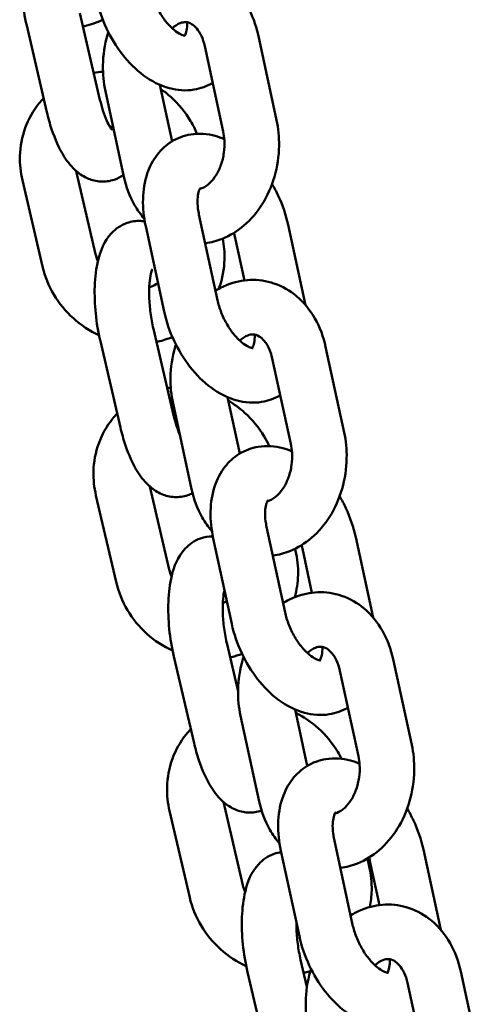
# Model space of a CAD drawing. Units: millimetres. Extents: x 16939 to 22441, y -8722 to 6436.
# Drawn here: x 19130 to 19180, y 5305 to 5413 of the extents above; entities that cross this region are included whole.
import ezdxf

# ---------------------------------------------------------------- set-up
doc = ezdxf.new("R2010")
doc.units = ezdxf.units.MM
doc.layers.add('Visible (ISO)', color=7, linetype='Continuous', lineweight=50)

msp = doc.modelspace()

# ---------------------------------------------------------------- linework, layer by layer
at = {"layer": 'Visible (ISO)'}
for p, q in [((19138.55, 5404.13), (19136.33, 5413.63)), ((19132.71, 5402.77), (19130.49, 5412.27)), ((19157.98, 5401.89), (19155.94, 5411.29)), ((19152.11, 5400.62), (19150.08, 5410.02)), ((19141.19, 5395.65), (19139.15, 5405.06)), ((19146.48, 5399.55), (19145.14, 5405.76)), ((19135.94, 5396.28), (19138.07, 5387.16)), ((19130.01, 5395.29), (19132.23, 5385.79)), ((19149.44, 5391.5), (19151.48, 5382.1)), ((19143.58, 5390.23), (19145.62, 5380.83)), ((19159.25, 5390.37), (19161.17, 5381.54)), ((19153.39, 5389.1), (19154.44, 5384.26)), ((19146.65, 5369.45), (19144.43, 5378.95)), ((19140.8, 5368.08), (19138.59, 5377.59)), ((19165.42, 5367.55), (19163.38, 5376.96)), ((19159.55, 5366.28), (19157.51, 5375.69)), ((19153.92, 5365.22), (19152.57, 5371.43)), ((19148.62, 5361.32), (19146.59, 5370.73)), ((19138.11, 5360.61), (19140.33, 5351.11)), ((19144.04, 5361.6), (19146.17, 5352.47)), ((19156.88, 5357.17), (19158.92, 5347.76)), ((19151.02, 5355.9), (19153.05, 5346.49)), ((19166.69, 5356.04), (19168.6, 5347.21)), ((19160.02, 5354.76), (19160.08, 5354.52)), ((19160.83, 5354.77), (19161.87, 5349.93)), ((19153.74, 5339.05), (19152.53, 5344.27)), ((19148.9, 5333.4), (19146.68, 5342.9)), ((19172.85, 5333.21), (19170.81, 5342.62)), ((19166.99, 5331.94), (19164.95, 5341.35)), ((19161.35, 5330.88), (19160.01, 5337.09)), ((19156.06, 5326.98), (19154.02, 5336.39)), ((19146.21, 5325.93), (19148.42, 5316.43)), ((19152.14, 5326.92), (19154.27, 5317.79)), ((19164.32, 5322.83), (19166.35, 5313.43)), ((19158.45, 5321.56), (19160.49, 5312.16)), ((19174.13, 5321.7), (19176.04, 5312.87)), ((19167.97, 5320.7), (19168.18, 5319.83)), ((19168.26, 5320.43), (19169.31, 5315.59)), ((19161.32, 5306.59), (19160.62, 5309.58)), ((19157, 5298.72), (19154.78, 5308.22)), ((19180.29, 5298.88), (19178.25, 5308.29)), ((19174.42, 5297.61), (19172.39, 5307.02))]:
    msp.add_line(p, q, dxfattribs=at)
for points, knots in [([(19130.49, 5412.27), (19130.26, 5413.26), (19130.09, 5414.29), (19129.88, 5416.32), (19129.84, 5417.33), (19129.91, 5419.31), (19130.03, 5420.27), (19130.51, 5422.21), (19130.86, 5423.21), (19132.15, 5424.59), (19132.72, 5425.02), (19133.9, 5425.43), (19134.43, 5425.5), (19135.31, 5425.46), (19135.68, 5425.38), (19136.01, 5425.27)], [1.570796, 1.570796, 1.570796, 1.570796, 1.93329, 1.93329, 2.292692, 2.292692, 2.671712, 2.671712, 3.105827, 3.105827, 3.311517, 3.311517, 3.44725, 3.44725, 3.553178, 3.553178, 3.553178, 3.553178]), ([(19155.94, 5411.29), (19155.7, 5412.39), (19155.31, 5413.45), (19154.23, 5415.33), (19153.56, 5416.17), (19152.02, 5417.47), (19151.17, 5417.96), (19149.43, 5418.55), (19148.54, 5418.68), (19146.78, 5418.62), (19145.92, 5418.43), (19144.66, 5417.93), (19144.23, 5417.71), (19143.82, 5417.45)], [1.570796, 1.570796, 1.570796, 1.570796, 1.920176, 1.920176, 2.253941, 2.253941, 2.555495, 2.555495, 2.830607, 2.830607, 3.103517, 3.103517, 3.255348, 3.255348, 3.255348, 3.255348]), ([(19144.04, 5416.43), (19144.14, 5415.99), (19144.28, 5415.53), (19144.64, 5414.61), (19144.86, 5414.16), (19145.36, 5413.31), (19145.63, 5412.92), (19146.19, 5412.26), (19146.47, 5411.99), (19146.98, 5411.57), (19147.21, 5411.42), (19147.59, 5411.23), (19147.74, 5411.19), (19147.91, 5411.15), (19147.94, 5411.15), (19147.94, 5411.15)], [1.570796, 1.570796, 1.570796, 1.570796, 1.828083, 1.828083, 2.091744, 2.091744, 2.354091, 2.354091, 2.607403, 2.607403, 2.846756, 2.846756, 3.07712, 3.07712, 3.283183, 3.283183, 3.283183, 3.283183]), ([(19138.18, 5415.16), (19138.42, 5414.07), (19138.79, 5412.99), (19139.74, 5410.94), (19140.33, 5409.98), (19141.7, 5408.23), (19142.48, 5407.44), (19144.21, 5406.17), (19145.15, 5405.67), (19147.05, 5405.16), (19147.98, 5405.08), (19149.62, 5405.35), (19150.32, 5405.61), (19150.95, 5405.98)], [1.570796, 1.570796, 1.570796, 1.570796, 1.936745, 1.936745, 2.29997, 2.29997, 2.666367, 2.666367, 3.027124, 3.027124, 3.326314, 3.326314, 3.558295, 3.558295, 3.558295, 3.558295]), ([(19136.67, 5412.18), (19136.73, 5412.2), (19136.78, 5412.21), (19137.54, 5412.38), (19138.21, 5412.61), (19138.86, 5412.92)], [3.1979656, 3.1979656, 3.1979656, 3.1979656, 3.2152116, 3.2152116, 3.4263462, 3.4263462, 3.4263462, 3.4263462]), ([(19150.08, 5410.02), (19149.99, 5410.43), (19149.86, 5410.81), (19149.55, 5411.46), (19149.38, 5411.73), (19149, 5412.18), (19148.81, 5412.34), (19148.39, 5412.59), (19148.18, 5412.65), (19147.79, 5412.66), (19147.6, 5412.63), (19147.11, 5412.45), (19146.81, 5412.27), (19146.5, 5411.97)], [1.570796, 1.570796, 1.570796, 1.570796, 1.834342, 1.834342, 2.100076, 2.100076, 2.387006, 2.387006, 2.776393, 2.776393, 3.090552, 3.090552, 3.449018, 3.449018, 3.449018, 3.449018]), ([(19147.87, 5411.16), (19147.91, 5411.23), (19147.98, 5411.37), (19148.09, 5411.79), (19148.13, 5412.04), (19148.15, 5412.44), (19148.15, 5412.53), (19148.15, 5412.63)], [3.860288, 3.860288, 3.860288, 3.860288, 4.1193386, 4.1193386, 4.349728, 4.349728, 4.4196489, 4.4196489, 4.4196489, 4.4196489]), ([(19139.46, 5411.56), (19139.44, 5411.47), (19139.41, 5411.37), (19139.06, 5410.18), (19138.89, 5409.04), (19138.86, 5406.94), (19138.95, 5405.99), (19139.15, 5405.06)], [4.0366193, 4.0366193, 4.0366193, 4.0366193, 4.0662761, 4.0662761, 4.4183717, 4.4183717, 4.712389, 4.712389, 4.712389, 4.712389]), ([(19149.22, 5400.38), (19149.02, 5400.86), (19148.79, 5401.33), (19147.94, 5402.76), (19147.21, 5403.65), (19146.01, 5404.73), (19145.63, 5405.02), (19145.24, 5405.29)], [4.8849161, 4.8849161, 4.8849161, 4.8849161, 5.0395704, 5.0395704, 5.3718449, 5.3718449, 5.5125456, 5.5125456, 5.5125456, 5.5125456]), ([(19132.35, 5404.3), (19132.17, 5404.11), (19131.99, 5403.92), (19131.18, 5402.91), (19130.67, 5401.99), (19129.96, 5400.04), (19129.77, 5398.99), (19129.71, 5397.05), (19129.81, 5396.16), (19130.01, 5395.29)], [6.8976263, 6.8976263, 6.8976263, 6.8976263, 6.975602, 6.975602, 7.281151, 7.281151, 7.5925797, 7.5925797, 7.8539816, 7.8539816, 7.8539816, 7.8539816]), ([(19139.9, 5400.79), (19139.9, 5400.79), (19139.88, 5400.81), (19139.8, 5400.91), (19139.73, 5401.01), (19139.54, 5401.32), (19139.42, 5401.55), (19139.16, 5402.14), (19139.01, 5402.52), (19138.76, 5403.31), (19138.65, 5403.71), (19138.55, 5404.13)], [6.9407579, 6.9407579, 6.9407579, 6.9407579, 7.0478702, 7.0478702, 7.2114184, 7.2114184, 7.4107992, 7.4107992, 7.6469222, 7.6469222, 7.8539816, 7.8539816, 7.8539816, 7.8539816]), ([(19141.14, 5395.86), (19140.85, 5395.65), (19140.5, 5395.47), (19139.65, 5395.17), (19139.13, 5395.1), (19138.14, 5395.15), (19137.67, 5395.27), (19136.76, 5395.65), (19136.35, 5395.94), (19135.42, 5396.73), (19135, 5397.27), (19134.05, 5398.76), (19133.61, 5399.78), (19133.03, 5401.49), (19132.86, 5402.12), (19132.71, 5402.77)], [6.344068, 6.344068, 6.344068, 6.344068, 6.45311, 6.45311, 6.588842, 6.588842, 6.72515, 6.72515, 6.898445, 6.898445, 7.18154, 7.18154, 7.617787, 7.617787, 7.853982, 7.853982, 7.853982, 7.853982]), ([(19150.13, 5388.35), (19150.78, 5388.43), (19151.41, 5388.6), (19152.88, 5389.19), (19153.68, 5389.69), (19155.17, 5390.95), (19155.84, 5391.75), (19156.98, 5393.56), (19157.43, 5394.59), (19158.06, 5396.76), (19158.24, 5397.91), (19158.27, 5400.01), (19158.18, 5400.96), (19157.98, 5401.89)], [6.04054, 6.04054, 6.04054, 6.04054, 6.24511, 6.24511, 6.538602, 6.538602, 6.862647, 6.862647, 7.207869, 7.207869, 7.559964, 7.559964, 7.853982, 7.853982, 7.853982, 7.853982]), ([(19149.54, 5394.33), (19149.61, 5394.35), (19149.68, 5394.37), (19150.02, 5394.5), (19150.33, 5394.68), (19150.88, 5395.21), (19151.11, 5395.5), (19151.53, 5396.18), (19151.72, 5396.56), (19152.01, 5397.39), (19152.12, 5397.84), (19152.25, 5398.75), (19152.27, 5399.22), (19152.22, 5400), (19152.18, 5400.32), (19152.11, 5400.62)], [6.127098, 6.127098, 6.127098, 6.127098, 6.232145, 6.232145, 6.594937, 6.594937, 6.868166, 6.868166, 7.1318, 7.1318, 7.396035, 7.396035, 7.661413, 7.661413, 7.853982, 7.853982, 7.853982, 7.853982]), ([(19152.23, 5399.8), (19151.91, 5399.94), (19151.58, 5400.05), (19150.38, 5400.38), (19149.45, 5400.45), (19147.8, 5400.18), (19147.08, 5399.92), (19145.82, 5399.14), (19145.29, 5398.65), (19144.37, 5397.46), (19144.01, 5396.76), (19143.45, 5395.12), (19143.31, 5394.17), (19143.26, 5392.23), (19143.36, 5391.23), (19143.58, 5390.23)], [6.050316, 6.050316, 6.050316, 6.050316, 6.168717, 6.168717, 6.467907, 6.467907, 6.705283, 6.705283, 6.934656, 6.934656, 7.197156, 7.197156, 7.52152, 7.52152, 7.853982, 7.853982, 7.853982, 7.853982]), ([(19141.19, 5395.65), (19141.42, 5394.56), (19141.82, 5393.5), (19142.67, 5392), (19143.03, 5391.49), (19143.43, 5391.03)], [4.712389, 4.712389, 4.712389, 4.712389, 5.0617683, 5.0617683, 5.255826, 5.255826, 5.255826, 5.255826]), ([(19149.61, 5394.44), (19149.61, 5394.44), (19149.6, 5394.42), (19149.53, 5394.32), (19149.46, 5394.18), (19149.34, 5393.75), (19149.3, 5393.49), (19149.27, 5392.88), (19149.28, 5392.52), (19149.36, 5391.93), (19149.4, 5391.72), (19149.44, 5391.5)], [6.833292, 6.833292, 6.833292, 6.833292, 6.988611, 6.988611, 7.260931, 7.260931, 7.491321, 7.491321, 7.729672, 7.729672, 7.853982, 7.853982, 7.853982, 7.853982]), ([(19149.64, 5394.36), (19149.63, 5394.36), (19149.62, 5394.37), (19149.59, 5394.37), (19149.58, 5394.37), (19149.57, 5394.38)], [6.18934313, 6.18934313, 6.18934313, 6.18934313, 6.21871301, 6.21871301, 6.25618763, 6.25618763, 6.25618763, 6.25618763]), ([(19159.25, 5390.37), (19159.02, 5391.47), (19158.65, 5392.55), (19157.96, 5394.01), (19157.73, 5394.45), (19157.48, 5394.86)], [4.712389, 4.712389, 4.712389, 4.712389, 5.0783379, 5.0783379, 5.2356939, 5.2356939, 5.2356939, 5.2356939]), ([(19138.59, 5377.59), (19138.35, 5378.58), (19138.18, 5379.6), (19137.98, 5381.64), (19137.94, 5382.65), (19138.01, 5384.62), (19138.12, 5385.59), (19138.61, 5387.53), (19138.95, 5388.52), (19140.25, 5389.91), (19140.82, 5390.34), (19142, 5390.75), (19142.52, 5390.82), (19143.18, 5390.79), (19143.33, 5390.77), (19143.48, 5390.74)], [1.570796, 1.570796, 1.570796, 1.570796, 1.93329, 1.93329, 2.292692, 2.292692, 2.671712, 2.671712, 3.105827, 3.105827, 3.311517, 3.311517, 3.44725, 3.44725, 3.490013, 3.490013, 3.490013, 3.490013]), ([(19151.62, 5383.33), (19151.64, 5383.38), (19151.65, 5383.42), (19152.03, 5384.46), (19152.22, 5385.51), (19152.27, 5387.33), (19152.2, 5388.1), (19152.05, 5388.86)], [4.1247688, 4.1247688, 4.1247688, 4.1247688, 4.1395583, 4.1395583, 4.450987, 4.450987, 4.6778645, 4.6778645, 4.6778645, 4.6778645]), ([(19132.23, 5385.79), (19132.48, 5384.71), (19132.9, 5383.67), (19134.05, 5381.73), (19134.78, 5380.85), (19136.46, 5379.34), (19137.42, 5378.71), (19138.44, 5378.24)], [1.5707963, 1.5707963, 1.5707963, 1.5707963, 1.8979777, 1.8979777, 2.2302523, 2.2302523, 2.5611904, 2.5611904, 2.5611904, 2.5611904]), ([(19144.43, 5378.95), (19144.3, 5379.51), (19144.19, 5380.09), (19144.03, 5381.28), (19143.99, 5381.87), (19143.95, 5382.98), (19143.96, 5383.49), (19144.04, 5384.35), (19144.09, 5384.7), (19144.2, 5385.19), (19144.26, 5385.36), (19144.31, 5385.49), (19144.33, 5385.51), (19144.33, 5385.51)], [1.570796, 1.570796, 1.570796, 1.570796, 1.846254, 1.846254, 2.125957, 2.125957, 2.397548, 2.397548, 2.645705, 2.645705, 2.853169, 2.853169, 2.955153, 2.955153, 2.955153, 2.955153]), ([(19163.38, 5376.96), (19163.14, 5378.06), (19162.75, 5379.11), (19161.67, 5381), (19161, 5381.83), (19159.46, 5383.13), (19158.61, 5383.62), (19156.86, 5384.22), (19155.97, 5384.35), (19154.22, 5384.28), (19153.35, 5384.09), (19152.1, 5383.59), (19151.67, 5383.37), (19151.26, 5383.12)], [1.570796, 1.570796, 1.570796, 1.570796, 1.920176, 1.920176, 2.253941, 2.253941, 2.555495, 2.555495, 2.830607, 2.830607, 3.103517, 3.103517, 3.255348, 3.255348, 3.255348, 3.255348]), ([(19143.97, 5383.49), (19144.02, 5383.51), (19144.06, 5383.52), (19144.41, 5383.66), (19144.68, 5383.81), (19144.93, 5384)], [3.3144518, 3.3144518, 3.3144518, 3.3144518, 3.3518578, 3.3518578, 3.6141528, 3.6141528, 3.6141528, 3.6141528]), ([(19151.48, 5382.1), (19151.58, 5381.66), (19151.72, 5381.19), (19152.07, 5380.28), (19152.3, 5379.82), (19152.79, 5378.98), (19153.07, 5378.59), (19153.62, 5377.93), (19153.9, 5377.65), (19154.42, 5377.23), (19154.65, 5377.09), (19155.03, 5376.9), (19155.17, 5376.85), (19155.34, 5376.82), (19155.38, 5376.82), (19155.38, 5376.82)], [1.570796, 1.570796, 1.570796, 1.570796, 1.828083, 1.828083, 2.091744, 2.091744, 2.354091, 2.354091, 2.607403, 2.607403, 2.846756, 2.846756, 3.07712, 3.07712, 3.283183, 3.283183, 3.283183, 3.283183]), ([(19145.62, 5380.83), (19145.85, 5379.74), (19146.22, 5378.65), (19147.18, 5376.61), (19147.77, 5375.64), (19149.14, 5373.89), (19149.92, 5373.11), (19151.64, 5371.84), (19152.59, 5371.34), (19154.49, 5370.82), (19155.42, 5370.75), (19157.05, 5371.01), (19157.76, 5371.27), (19158.39, 5371.65)], [1.570796, 1.570796, 1.570796, 1.570796, 1.936745, 1.936745, 2.29997, 2.29997, 2.666367, 2.666367, 3.027124, 3.027124, 3.326314, 3.326314, 3.558295, 3.558295, 3.558295, 3.558295]), ([(19144.77, 5377.5), (19144.82, 5377.51), (19144.88, 5377.52), (19145.48, 5377.66), (19146.01, 5377.83), (19146.52, 5378.04)], [3.1979656, 3.1979656, 3.1979656, 3.1979656, 3.2152116, 3.2152116, 3.378977, 3.378977, 3.378977, 3.378977]), ([(19157.51, 5375.69), (19157.42, 5376.1), (19157.3, 5376.47), (19156.99, 5377.12), (19156.81, 5377.4), (19156.44, 5377.84), (19156.24, 5378), (19155.82, 5378.26), (19155.62, 5378.31), (19155.22, 5378.33), (19155.03, 5378.3), (19154.55, 5378.11), (19154.25, 5377.93), (19153.94, 5377.64)], [1.570796, 1.570796, 1.570796, 1.570796, 1.834342, 1.834342, 2.100076, 2.100076, 2.387006, 2.387006, 2.776393, 2.776393, 3.090552, 3.090552, 3.449018, 3.449018, 3.449018, 3.449018]), ([(19155.3, 5376.83), (19155.35, 5376.89), (19155.42, 5377.04), (19155.53, 5377.45), (19155.57, 5377.71), (19155.59, 5378.1), (19155.59, 5378.2), (19155.59, 5378.3)], [3.860288, 3.860288, 3.860288, 3.860288, 4.1193386, 4.1193386, 4.349728, 4.349728, 4.4196489, 4.4196489, 4.4196489, 4.4196489]), ([(19146.9, 5377.22), (19146.87, 5377.13), (19146.84, 5377.04), (19146.5, 5375.85), (19146.33, 5374.7), (19146.29, 5372.61), (19146.38, 5371.65), (19146.59, 5370.73)], [4.0366193, 4.0366193, 4.0366193, 4.0366193, 4.0662761, 4.0662761, 4.4183717, 4.4183717, 4.712389, 4.712389, 4.712389, 4.712389]), ([(19157.17, 5366.04), (19157, 5366.41), (19156.82, 5366.76), (19156.04, 5368.08), (19155.31, 5368.96), (19153.91, 5370.22), (19153.3, 5370.67), (19152.66, 5371.04)], [4.9222366, 4.9222366, 4.9222366, 4.9222366, 5.0395704, 5.0395704, 5.3718449, 5.3718449, 5.5913502, 5.5913502, 5.5913502, 5.5913502]), ([(19140.45, 5369.62), (19140.26, 5369.43), (19140.09, 5369.23), (19139.28, 5368.22), (19138.77, 5367.31), (19138.06, 5365.35), (19137.86, 5364.3), (19137.81, 5362.36), (19137.91, 5361.48), (19138.11, 5360.61)], [6.8976263, 6.8976263, 6.8976263, 6.8976263, 6.975602, 6.975602, 7.281151, 7.281151, 7.5925797, 7.5925797, 7.8539816, 7.8539816, 7.8539816, 7.8539816]), ([(19147.33, 5367.29), (19147.21, 5367.58), (19147.09, 5367.91), (19146.86, 5368.63), (19146.75, 5369.03), (19146.65, 5369.45)], [7.4484255, 7.4484255, 7.4484255, 7.4484255, 7.6469222, 7.6469222, 7.8539816, 7.8539816, 7.8539816, 7.8539816]), ([(19148.73, 5360.87), (19148.57, 5360.79), (19148.4, 5360.71), (19147.75, 5360.49), (19147.23, 5360.42), (19146.24, 5360.47), (19145.77, 5360.59), (19144.86, 5360.97), (19144.44, 5361.25), (19143.52, 5362.04), (19143.09, 5362.59), (19142.15, 5364.08), (19141.7, 5365.09), (19141.13, 5366.81), (19140.96, 5367.44), (19140.8, 5368.08)], [6.402107, 6.402107, 6.402107, 6.402107, 6.45311, 6.45311, 6.588842, 6.588842, 6.72515, 6.72515, 6.898445, 6.898445, 7.18154, 7.18154, 7.617787, 7.617787, 7.853982, 7.853982, 7.853982, 7.853982]), ([(19157.56, 5354.01), (19158.21, 5354.1), (19158.85, 5354.26), (19160.32, 5354.85), (19161.12, 5355.35), (19162.61, 5356.62), (19163.28, 5357.41), (19164.42, 5359.23), (19164.87, 5360.26), (19165.5, 5362.43), (19165.67, 5363.57), (19165.71, 5365.67), (19165.62, 5366.63), (19165.42, 5367.55)], [6.04054, 6.04054, 6.04054, 6.04054, 6.24511, 6.24511, 6.538602, 6.538602, 6.862647, 6.862647, 7.207869, 7.207869, 7.559964, 7.559964, 7.853982, 7.853982, 7.853982, 7.853982]), ([(19159.67, 5365.46), (19159.35, 5365.6), (19159.02, 5365.72), (19157.82, 5366.04), (19156.89, 5366.12), (19155.23, 5365.85), (19154.51, 5365.58), (19153.26, 5364.81), (19152.72, 5364.31), (19151.8, 5363.13), (19151.44, 5362.42), (19150.89, 5360.79), (19150.74, 5359.84), (19150.7, 5357.89), (19150.8, 5356.89), (19151.02, 5355.9)], [6.050316, 6.050316, 6.050316, 6.050316, 6.168717, 6.168717, 6.467907, 6.467907, 6.705283, 6.705283, 6.934656, 6.934656, 7.197156, 7.197156, 7.52152, 7.52152, 7.853982, 7.853982, 7.853982, 7.853982]), ([(19156.98, 5360), (19157.05, 5360.01), (19157.12, 5360.04), (19157.46, 5360.16), (19157.76, 5360.35), (19158.31, 5360.87), (19158.55, 5361.16), (19158.97, 5361.84), (19159.16, 5362.22), (19159.45, 5363.05), (19159.56, 5363.5), (19159.69, 5364.42), (19159.71, 5364.89), (19159.66, 5365.66), (19159.62, 5365.98), (19159.55, 5366.28)], [6.127098, 6.127098, 6.127098, 6.127098, 6.232145, 6.232145, 6.594937, 6.594937, 6.868166, 6.868166, 7.1318, 7.1318, 7.396035, 7.396035, 7.661413, 7.661413, 7.853982, 7.853982, 7.853982, 7.853982]), ([(19148.62, 5361.32), (19148.86, 5360.22), (19149.25, 5359.16), (19150.11, 5357.66), (19150.46, 5357.16), (19150.87, 5356.7)], [4.712389, 4.712389, 4.712389, 4.712389, 5.0617683, 5.0617683, 5.255826, 5.255826, 5.255826, 5.255826]), ([(19166.69, 5356.04), (19166.45, 5357.13), (19166.08, 5358.21), (19165.4, 5359.68), (19165.17, 5360.11), (19164.92, 5360.53)], [4.712389, 4.712389, 4.712389, 4.712389, 5.0783379, 5.0783379, 5.2356939, 5.2356939, 5.2356939, 5.2356939]), ([(19157.05, 5360.1), (19157.05, 5360.1), (19157.04, 5360.09), (19156.97, 5359.98), (19156.89, 5359.84), (19156.78, 5359.41), (19156.74, 5359.16), (19156.71, 5358.54), (19156.72, 5358.18), (19156.8, 5357.59), (19156.83, 5357.38), (19156.88, 5357.17)], [6.833292, 6.833292, 6.833292, 6.833292, 6.988611, 6.988611, 7.260931, 7.260931, 7.491321, 7.491321, 7.729672, 7.729672, 7.853982, 7.853982, 7.853982, 7.853982]), ([(19157.08, 5360.02), (19157.07, 5360.03), (19157.06, 5360.03), (19157.03, 5360.04), (19157.02, 5360.04), (19157, 5360.04)], [6.18934313, 6.18934313, 6.18934313, 6.18934313, 6.21871301, 6.21871301, 6.25618763, 6.25618763, 6.25618763, 6.25618763]), ([(19146.68, 5342.9), (19146.45, 5343.89), (19146.28, 5344.92), (19146.07, 5346.96), (19146.04, 5347.97), (19146.11, 5349.94), (19146.22, 5350.9), (19146.7, 5352.85), (19147.05, 5353.84), (19148.35, 5355.23), (19148.92, 5355.66), (19150.05, 5356.05), (19150.52, 5356.12), (19150.97, 5356.12)], [1.570796, 1.570796, 1.570796, 1.570796, 1.93329, 1.93329, 2.292692, 2.292692, 2.671712, 2.671712, 3.105827, 3.105827, 3.311517, 3.311517, 3.433872, 3.433872, 3.433872, 3.433872]), ([(19159.98, 5349.43), (19160.2, 5350.23), (19160.33, 5351.05), (19160.37, 5352.76), (19160.28, 5353.65), (19160.08, 5354.52)], [4.206626, 4.206626, 4.206626, 4.206626, 4.450987, 4.450987, 4.712389, 4.712389, 4.712389, 4.712389]), ([(19140.33, 5351.11), (19140.58, 5350.03), (19141, 5348.98), (19142.15, 5347.05), (19142.88, 5346.16), (19144.56, 5344.65), (19145.52, 5344.03), (19146.54, 5343.56)], [1.5707963, 1.5707963, 1.5707963, 1.5707963, 1.8979777, 1.8979777, 2.2302523, 2.2302523, 2.5611904, 2.5611904, 2.5611904, 2.5611904]), ([(19152.53, 5344.27), (19152.4, 5344.82), (19152.29, 5345.41), (19152.13, 5346.59), (19152.08, 5347.19), (19152.05, 5348.29), (19152.06, 5348.81), (19152.13, 5349.64), (19152.18, 5349.98), (19152.24, 5350.24)], [1.570796, 1.570796, 1.570796, 1.570796, 1.846254, 1.846254, 2.125957, 2.125957, 2.397548, 2.397548, 2.632022, 2.632022, 2.632022, 2.632022]), ([(19170.81, 5342.62), (19170.58, 5343.72), (19170.18, 5344.78), (19169.11, 5346.66), (19168.43, 5347.5), (19166.89, 5348.79), (19166.05, 5349.29), (19164.3, 5349.88), (19163.41, 5350.01), (19161.65, 5349.95), (19160.79, 5349.76), (19159.54, 5349.26), (19159.11, 5349.04), (19158.7, 5348.78)], [1.570796, 1.570796, 1.570796, 1.570796, 1.920176, 1.920176, 2.253941, 2.253941, 2.555495, 2.555495, 2.830607, 2.830607, 3.103517, 3.103517, 3.255348, 3.255348, 3.255348, 3.255348]), ([(19152.07, 5348.81), (19152.12, 5348.82), (19152.16, 5348.84), (19152.31, 5348.9), (19152.41, 5348.94), (19152.51, 5348.99)], [3.3144518, 3.3144518, 3.3144518, 3.3144518, 3.3518578, 3.3518578, 3.4441882, 3.4441882, 3.4441882, 3.4441882]), ([(19158.92, 5347.76), (19159.01, 5347.32), (19159.15, 5346.86), (19159.51, 5345.94), (19159.73, 5345.49), (19160.23, 5344.64), (19160.51, 5344.25), (19161.06, 5343.59), (19161.34, 5343.32), (19161.85, 5342.9), (19162.09, 5342.75), (19162.46, 5342.56), (19162.61, 5342.52), (19162.78, 5342.48), (19162.81, 5342.48), (19162.81, 5342.48)], [1.570796, 1.570796, 1.570796, 1.570796, 1.828083, 1.828083, 2.091744, 2.091744, 2.354091, 2.354091, 2.607403, 2.607403, 2.846756, 2.846756, 3.07712, 3.07712, 3.283183, 3.283183, 3.283183, 3.283183]), ([(19153.05, 5346.49), (19153.29, 5345.4), (19153.66, 5344.32), (19154.62, 5342.27), (19155.21, 5341.31), (19156.57, 5339.56), (19157.35, 5338.77), (19159.08, 5337.5), (19160.03, 5337), (19161.92, 5336.49), (19162.85, 5336.41), (19164.49, 5336.68), (19165.2, 5336.93), (19165.83, 5337.31)], [1.570796, 1.570796, 1.570796, 1.570796, 1.936745, 1.936745, 2.29997, 2.29997, 2.666367, 2.666367, 3.027124, 3.027124, 3.326314, 3.326314, 3.558295, 3.558295, 3.558295, 3.558295]), ([(19164.95, 5341.35), (19164.86, 5341.76), (19164.73, 5342.14), (19164.43, 5342.79), (19164.25, 5343.06), (19163.88, 5343.51), (19163.68, 5343.67), (19163.26, 5343.92), (19163.05, 5343.98), (19162.66, 5343.99), (19162.47, 5343.96), (19161.99, 5343.78), (19161.68, 5343.6), (19161.37, 5343.3)], [1.570796, 1.570796, 1.570796, 1.570796, 1.834342, 1.834342, 2.100076, 2.100076, 2.387006, 2.387006, 2.776393, 2.776393, 3.090552, 3.090552, 3.449018, 3.449018, 3.449018, 3.449018]), ([(19162.74, 5342.49), (19162.78, 5342.56), (19162.85, 5342.7), (19162.96, 5343.12), (19163.01, 5343.37), (19163.03, 5343.77), (19163.03, 5343.86), (19163.03, 5343.96)], [3.860288, 3.860288, 3.860288, 3.860288, 4.1193386, 4.1193386, 4.349728, 4.349728, 4.4196489, 4.4196489, 4.4196489, 4.4196489]), ([(19152.87, 5342.82), (19152.92, 5342.83), (19152.98, 5342.84), (19153.43, 5342.94), (19153.81, 5343.06), (19154.19, 5343.19)], [3.1979656, 3.1979656, 3.1979656, 3.1979656, 3.2152116, 3.2152116, 3.3337113, 3.3337113, 3.3337113, 3.3337113]), ([(19154.34, 5342.89), (19154.31, 5342.79), (19154.28, 5342.7), (19153.94, 5341.51), (19153.76, 5340.37), (19153.73, 5338.27), (19153.82, 5337.32), (19154.02, 5336.39)], [4.0366193, 4.0366193, 4.0366193, 4.0366193, 4.0662761, 4.0662761, 4.4183717, 4.4183717, 4.712389, 4.712389, 4.712389, 4.712389]), ([(19165.12, 5331.67), (19165, 5331.92), (19164.86, 5332.17), (19164.13, 5333.39), (19163.41, 5334.28), (19161.82, 5335.71), (19160.98, 5336.27), (19160.09, 5336.72)], [4.9555599, 4.9555599, 4.9555599, 4.9555599, 5.0395704, 5.0395704, 5.3718449, 5.3718449, 5.6652308, 5.6652308, 5.6652308, 5.6652308]), ([(19148.54, 5334.94), (19148.36, 5334.75), (19148.19, 5334.55), (19147.38, 5333.54), (19146.87, 5332.63), (19146.16, 5330.67), (19145.96, 5329.62), (19145.91, 5327.68), (19146, 5326.79), (19146.21, 5325.93)], [6.8976263, 6.8976263, 6.8976263, 6.8976263, 6.975602, 6.975602, 7.281151, 7.281151, 7.5925797, 7.5925797, 7.8539816, 7.8539816, 7.8539816, 7.8539816]), ([(19156.33, 5325.97), (19156.32, 5325.97), (19156.32, 5325.97), (19155.85, 5325.81), (19155.33, 5325.73), (19154.34, 5325.79), (19153.87, 5325.91), (19152.96, 5326.29), (19152.54, 5326.57), (19151.62, 5327.36), (19151.19, 5327.91), (19150.25, 5329.4), (19149.8, 5330.41), (19149.23, 5332.13), (19149.05, 5332.75), (19148.9, 5333.4)], [6.452567, 6.452567, 6.452567, 6.452567, 6.45311, 6.45311, 6.588842, 6.588842, 6.72515, 6.72515, 6.898445, 6.898445, 7.18154, 7.18154, 7.617787, 7.617787, 7.853982, 7.853982, 7.853982, 7.853982]), ([(19165, 5319.68), (19165.65, 5319.76), (19166.29, 5319.93), (19167.76, 5320.52), (19168.56, 5321.01), (19170.04, 5322.28), (19170.71, 5323.08), (19171.85, 5324.89), (19172.31, 5325.92), (19172.94, 5328.09), (19173.11, 5329.24), (19173.14, 5331.34), (19173.05, 5332.29), (19172.85, 5333.21)], [6.04054, 6.04054, 6.04054, 6.04054, 6.24511, 6.24511, 6.538602, 6.538602, 6.862647, 6.862647, 7.207869, 7.207869, 7.559964, 7.559964, 7.853982, 7.853982, 7.853982, 7.853982]), ([(19167.11, 5331.13), (19166.79, 5331.26), (19166.46, 5331.38), (19165.26, 5331.71), (19164.33, 5331.78), (19162.67, 5331.51), (19161.95, 5331.25), (19160.69, 5330.47), (19160.16, 5329.98), (19159.24, 5328.79), (19158.88, 5328.09), (19158.32, 5326.45), (19158.18, 5325.5), (19158.13, 5323.56), (19158.24, 5322.56), (19158.45, 5321.56)], [6.050316, 6.050316, 6.050316, 6.050316, 6.168717, 6.168717, 6.467907, 6.467907, 6.705283, 6.705283, 6.934656, 6.934656, 7.197156, 7.197156, 7.52152, 7.52152, 7.853982, 7.853982, 7.853982, 7.853982]), ([(19164.42, 5325.66), (19164.48, 5325.68), (19164.56, 5325.7), (19164.89, 5325.83), (19165.2, 5326.01), (19165.75, 5326.54), (19165.99, 5326.83), (19166.41, 5327.5), (19166.59, 5327.89), (19166.89, 5328.72), (19167, 5329.17), (19167.13, 5330.08), (19167.14, 5330.55), (19167.1, 5331.33), (19167.05, 5331.64), (19166.99, 5331.94)], [6.127098, 6.127098, 6.127098, 6.127098, 6.232145, 6.232145, 6.594937, 6.594937, 6.868166, 6.868166, 7.1318, 7.1318, 7.396035, 7.396035, 7.661413, 7.661413, 7.853982, 7.853982, 7.853982, 7.853982]), ([(19156.06, 5326.98), (19156.3, 5325.88), (19156.69, 5324.83), (19157.55, 5323.33), (19157.9, 5322.82), (19158.3, 5322.36)], [4.712389, 4.712389, 4.712389, 4.712389, 5.0617683, 5.0617683, 5.255826, 5.255826, 5.255826, 5.255826]), ([(19174.13, 5321.7), (19173.89, 5322.79), (19173.52, 5323.88), (19172.83, 5325.34), (19172.6, 5325.78), (19172.36, 5326.19)], [4.712389, 4.712389, 4.712389, 4.712389, 5.0783379, 5.0783379, 5.2356939, 5.2356939, 5.2356939, 5.2356939]), ([(19164.49, 5325.77), (19164.49, 5325.77), (19164.47, 5325.75), (19164.4, 5325.65), (19164.33, 5325.5), (19164.21, 5325.08), (19164.17, 5324.82), (19164.14, 5324.21), (19164.16, 5323.85), (19164.23, 5323.26), (19164.27, 5323.05), (19164.32, 5322.83)], [6.833292, 6.833292, 6.833292, 6.833292, 6.988611, 6.988611, 7.260931, 7.260931, 7.491321, 7.491321, 7.729672, 7.729672, 7.853982, 7.853982, 7.853982, 7.853982]), ([(19164.52, 5325.69), (19164.5, 5325.69), (19164.49, 5325.7), (19164.47, 5325.7), (19164.45, 5325.7), (19164.44, 5325.7)], [6.18934313, 6.18934313, 6.18934313, 6.18934313, 6.21871301, 6.21871301, 6.25618763, 6.25618763, 6.25618763, 6.25618763]), ([(19154.78, 5308.22), (19154.55, 5309.21), (19154.38, 5310.24), (19154.17, 5312.28), (19154.13, 5313.28), (19154.21, 5315.26), (19154.32, 5316.22), (19154.8, 5318.16), (19155.15, 5319.16), (19156.44, 5320.54), (19157.01, 5320.97), (19157.97, 5321.3), (19158.23, 5321.36), (19158.49, 5321.4)], [1.570796, 1.570796, 1.570796, 1.570796, 1.93329, 1.93329, 2.292692, 2.292692, 2.671712, 2.671712, 3.105827, 3.105827, 3.311517, 3.311517, 3.381728, 3.381728, 3.381728, 3.381728]), ([(19168.23, 5315.37), (19168.36, 5315.97), (19168.43, 5316.58), (19168.47, 5318.08), (19168.38, 5318.97), (19168.18, 5319.83)], [4.2701044, 4.2701044, 4.2701044, 4.2701044, 4.450987, 4.450987, 4.712389, 4.712389, 4.712389, 4.712389]), ([(19148.42, 5316.43), (19148.68, 5315.34), (19149.1, 5314.3), (19150.25, 5312.37), (19150.98, 5311.48), (19152.66, 5309.97), (19153.61, 5309.34), (19154.64, 5308.88)], [1.5707963, 1.5707963, 1.5707963, 1.5707963, 1.8979777, 1.8979777, 2.2302523, 2.2302523, 2.5611904, 2.5611904, 2.5611904, 2.5611904]), ([(19178.25, 5308.29), (19178.01, 5309.39), (19177.62, 5310.44), (19176.54, 5312.33), (19175.87, 5313.16), (19174.33, 5314.46), (19173.48, 5314.95), (19171.74, 5315.54), (19170.85, 5315.68), (19169.09, 5315.61), (19168.23, 5315.42), (19166.97, 5314.92), (19166.54, 5314.7), (19166.13, 5314.45)], [1.570796, 1.570796, 1.570796, 1.570796, 1.920176, 1.920176, 2.253941, 2.253941, 2.555495, 2.555495, 2.830607, 2.830607, 3.103517, 3.103517, 3.255348, 3.255348, 3.255348, 3.255348]), ([(19160.62, 5309.58), (19160.49, 5310.14), (19160.39, 5310.73), (19160.23, 5311.91), (19160.18, 5312.51), (19160.16, 5313.28), (19160.16, 5313.49), (19160.16, 5313.69)], [1.5707963, 1.5707963, 1.5707963, 1.5707963, 1.8462536, 1.8462536, 2.1259568, 2.1259568, 2.2324861, 2.2324861, 2.2324861, 2.2324861]), ([(19166.35, 5313.43), (19166.45, 5312.98), (19166.59, 5312.52), (19166.95, 5311.61), (19167.17, 5311.15), (19167.67, 5310.31), (19167.94, 5309.92), (19168.5, 5309.26), (19168.78, 5308.98), (19169.29, 5308.56), (19169.52, 5308.41), (19169.9, 5308.22), (19170.05, 5308.18), (19170.22, 5308.14), (19170.25, 5308.15), (19170.25, 5308.15)], [1.570796, 1.570796, 1.570796, 1.570796, 1.828083, 1.828083, 2.091744, 2.091744, 2.354091, 2.354091, 2.607403, 2.607403, 2.846756, 2.846756, 3.07712, 3.07712, 3.283183, 3.283183, 3.283183, 3.283183]), ([(19160.49, 5312.16), (19160.73, 5311.06), (19161.1, 5309.98), (19162.06, 5307.94), (19162.64, 5306.97), (19164.01, 5305.22), (19164.79, 5304.44), (19166.52, 5303.17), (19167.46, 5302.67), (19169.36, 5302.15), (19170.29, 5302.08), (19171.93, 5302.34), (19172.63, 5302.6), (19173.26, 5302.98)], [1.570796, 1.570796, 1.570796, 1.570796, 1.936745, 1.936745, 2.29997, 2.29997, 2.666367, 2.666367, 3.027124, 3.027124, 3.326314, 3.326314, 3.558295, 3.558295, 3.558295, 3.558295]), ([(19172.39, 5307.02), (19172.3, 5307.43), (19172.17, 5307.8), (19171.86, 5308.45), (19171.69, 5308.73), (19171.31, 5309.17), (19171.12, 5309.33), (19170.7, 5309.59), (19170.49, 5309.64), (19170.1, 5309.65), (19169.91, 5309.63), (19169.42, 5309.44), (19169.12, 5309.26), (19168.81, 5308.97)], [1.570796, 1.570796, 1.570796, 1.570796, 1.834342, 1.834342, 2.100076, 2.100076, 2.387006, 2.387006, 2.776393, 2.776393, 3.090552, 3.090552, 3.449018, 3.449018, 3.449018, 3.449018]), ([(19170.18, 5308.15), (19170.22, 5308.22), (19170.29, 5308.37), (19170.4, 5308.78), (19170.44, 5309.04), (19170.46, 5309.43), (19170.46, 5309.53), (19170.46, 5309.63)], [3.860288, 3.860288, 3.860288, 3.860288, 4.1193386, 4.1193386, 4.349728, 4.349728, 4.4196489, 4.4196489, 4.4196489, 4.4196489]), ([(19160.96, 5308.13), (19161.02, 5308.15), (19161.08, 5308.16), (19161.33, 5308.21), (19161.52, 5308.26), (19161.7, 5308.32)], [3.19796562, 3.19796562, 3.19796562, 3.19796562, 3.21521155, 3.21521155, 3.2733185, 3.2733185, 3.2733185, 3.2733185]), ([(19161.77, 5308.55), (19161.75, 5308.46), (19161.72, 5308.37), (19161.37, 5307.18), (19161.2, 5306.03), (19161.17, 5303.93), (19161.26, 5302.98), (19161.46, 5302.05)], [4.0366193, 4.0366193, 4.0366193, 4.0366193, 4.0662761, 4.0662761, 4.4183717, 4.4183717, 4.712389, 4.712389, 4.712389, 4.712389])]:
    msp.add_open_spline(points, degree=3, knots=knots, dxfattribs=at)
for points in [[(19138.88, 5407.19), (19138.54, 5407.18), (19138.2, 5407.15), (19137.86, 5407.1)], [(19140, 5401.12), (19139.88, 5401.15), (19139.75, 5401.17), (19139.63, 5401.18)], [(19153.39, 5389.1), (19153.36, 5389.23), (19153.33, 5389.36), (19153.3, 5389.49)], [(19138.07, 5387.16), (19138.13, 5386.9), (19138.22, 5386.64), (19138.32, 5386.38)], [(19146.34, 5372.47), (19146.21, 5372.45), (19146.08, 5372.44), (19145.95, 5372.42)], [(19160.83, 5354.77), (19160.8, 5354.89), (19160.77, 5355.02), (19160.73, 5355.15)], [(19146.17, 5352.47), (19146.23, 5352.21), (19146.31, 5351.95), (19146.42, 5351.7)], [(19168.26, 5320.43), (19168.23, 5320.56), (19168.2, 5320.69), (19168.17, 5320.82)], [(19154.27, 5317.79), (19154.33, 5317.53), (19154.41, 5317.27), (19154.52, 5317.02)]]:
    msp.add_open_spline(points, degree=3, dxfattribs=at)

doc.saveas('drawing.dxf')
